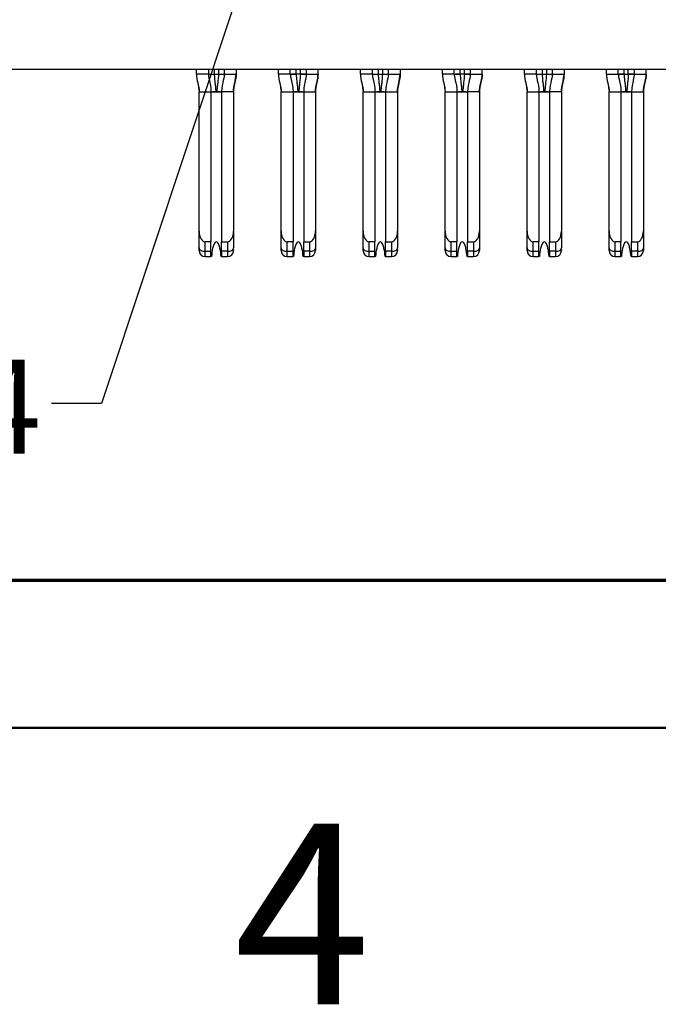
# Model space of a CAD drawing. Units: inches. Extents: x 0.1 to 16.9, y 0.1 to 10.9.
# Drawn here: x 1.7 to 2.6, y 0.1 to 1.4 of the extents above; entities that cross this region are included whole.
import ezdxf

# ---------------------------------------------------------------- set-up
doc = ezdxf.new("R2010")
doc.units = ezdxf.units.IN
doc.header["$MEASUREMENT"] = 0
doc.styles.add('SLDTEXTSTYLE0', font='TXT', dxfattribs={"width": 0.75})
doc.dimstyles.new('SLDDIMSTYLE5', dxfattribs={"dimtxt": 0.18, "dimasz": 0.13, "dimexe": 0, "dimexo": 0.0625, "dimgap": 0, "dimtad": 0, "dimtih": 1, "dimtoh": 1, "dimdec": 0, "dimrnd": 1e-09, "dimzin": 0, "dimdsep": 46, "dimtxsty": 'Standard', "dimsah": 1, "dimcen": 0.09, "dimadec": 0, "dimazin": 0, "dimtfac": 0.13, "dimtdec": 0, "dimtofl": 0, "dimtmove": 0, "dimatfit": 3, "dimfxl": 0, "dimfrac": 2, "dimtolj": 1, "dimtzin": 0, "dimarcsym": 0})

msp = doc.modelspace()

# ---------------------------------------------------------------- linework, layer by layer
at = {"color": 7, "linetype": 'Continuous', "lineweight": 25}
for p, q in [((5.3262, 1.3754), (1.3073, 1.3754)), ((1.9817, 1.3695), (1.9817, 1.3754)), ((1.9975, 1.3754), (1.9975, 1.3695)), ((2.0187, 1.3754), (2.0187, 1.3695)), ((2.0345, 1.3754), (2.0345, 1.3695)), ((2.0908, 1.3695), (2.0908, 1.3754)), ((2.1065, 1.3695), (2.1065, 1.3754)), ((2.1278, 1.3754), (2.1278, 1.3695)), ((2.1435, 1.3695), (2.1435, 1.3754)), ((2.1998, 1.3695), (2.1998, 1.3754)), ((2.2156, 1.3754), (2.2156, 1.3695)), ((2.2369, 1.3754), (2.2369, 1.3695)), ((2.2526, 1.3754), (2.2526, 1.3695)), ((2.3089, 1.3695), (2.3089, 1.3754)), ((2.3246, 1.3695), (2.3246, 1.3754)), ((2.3459, 1.3754), (2.3459, 1.3695)), ((2.3617, 1.3695), (2.3617, 1.3754)), ((2.418, 1.3695), (2.418, 1.3754)), ((2.4337, 1.3754), (2.4337, 1.3695)), ((2.455, 1.3754), (2.455, 1.3695)), ((2.4707, 1.3754), (2.4707, 1.3695)), ((2.527, 1.3695), (2.527, 1.3754)), ((2.5428, 1.3695), (2.5428, 1.3754)), ((2.564, 1.3754), (2.564, 1.3695)), ((2.5798, 1.3695), (2.5798, 1.3754)), ((1.9975, 1.3695), (1.9817, 1.3695)), ((1.9975, 1.3695), (1.9975, 1.3695)), ((1.9991, 1.3695), (2.0054, 1.3695)), ((2.0054, 1.3695), (2.0109, 1.3695)), ((2.0188, 1.3695), (2.0181, 1.3695)), ((2.0187, 1.3695), (2.0345, 1.3695)), ((2.0187, 1.3695), (2.0187, 1.3695)), ((2.0187, 1.3694), (2.0187, 1.3695)), ((2.1065, 1.3695), (2.0908, 1.3695)), ((2.1066, 1.3695), (2.1065, 1.3695)), ((2.1144, 1.3695), (2.1082, 1.3695)), ((2.1199, 1.3695), (2.1144, 1.3695)), ((2.1262, 1.3695), (2.1199, 1.3695)), ((2.1279, 1.3695), (2.1271, 1.3695)), ((2.1278, 1.3695), (2.1435, 1.3695)), ((2.1278, 1.3695), (2.1278, 1.3695)), ((2.2156, 1.3695), (2.1998, 1.3695)), ((2.2156, 1.3695), (2.2156, 1.3695)), ((2.2172, 1.3695), (2.2235, 1.3695)), ((2.2235, 1.3695), (2.229, 1.3695)), ((2.2369, 1.3695), (2.2362, 1.3695)), ((2.2368, 1.3695), (2.2368, 1.3695)), ((2.2368, 1.3694), (2.2368, 1.3695)), ((2.2369, 1.3695), (2.2526, 1.3695)), ((2.3246, 1.3695), (2.3089, 1.3695)), ((2.3247, 1.3695), (2.3246, 1.3695)), ((2.3325, 1.3695), (2.3263, 1.3695)), ((2.338, 1.3695), (2.3325, 1.3695)), ((2.3443, 1.3695), (2.338, 1.3695)), ((2.346, 1.3695), (2.3452, 1.3695)), ((2.3459, 1.3695), (2.3617, 1.3695)), ((2.3459, 1.3695), (2.3459, 1.3695)), ((2.4337, 1.3695), (2.418, 1.3695)), ((2.4337, 1.3695), (2.4337, 1.3695)), ((2.4353, 1.3695), (2.4416, 1.3695)), ((2.4416, 1.3695), (2.4471, 1.3695)), ((2.455, 1.3695), (2.4543, 1.3695)), ((2.4549, 1.3695), (2.455, 1.3695)), ((2.4549, 1.3694), (2.4549, 1.3695)), ((2.455, 1.3695), (2.4707, 1.3695)), ((2.527, 1.3695), (2.5428, 1.3695)), ((2.5428, 1.3695), (2.5428, 1.3695)), ((2.5506, 1.3695), (2.5444, 1.3695)), ((2.5506, 1.3695), (2.5561, 1.3695)), ((2.5624, 1.3695), (2.5561, 1.3695)), ((2.564, 1.3695), (2.5798, 1.3695)), ((2.564, 1.3695), (2.564, 1.3695)), ((2.0935, 1.3517), (2.0943, 1.3458)), ((2.3116, 1.3517), (2.3124, 1.3458)), ((2.5297, 1.3517), (2.5306, 1.3458)), ((1.9853, 1.1606), (1.9853, 1.3458)), ((1.9853, 1.3458), (2.001, 1.3458)), ((2.001, 1.3458), (2.001, 1.1466)), ((2.001, 1.3458), (2.0152, 1.3458)), ((2.0152, 1.3458), (2.0152, 1.1466)), ((2.0309, 1.3458), (2.0152, 1.3458)), ((2.0309, 1.3458), (2.0309, 1.1606)), ((2.0943, 1.3458), (2.1101, 1.3458)), ((2.0943, 1.1606), (2.0943, 1.3458)), ((2.1101, 1.3458), (2.1101, 1.1466)), ((2.1101, 1.3458), (2.1243, 1.3458)), ((2.1243, 1.3458), (2.14, 1.3458)), ((2.1243, 1.3458), (2.1243, 1.1466)), ((2.14, 1.3458), (2.14, 1.1606)), ((2.2034, 1.3458), (2.2191, 1.3458)), ((2.2034, 1.1606), (2.2034, 1.3458)), ((2.2191, 1.3458), (2.2191, 1.1466)), ((2.2191, 1.3458), (2.2333, 1.3458)), ((2.2333, 1.3458), (2.2491, 1.3458)), ((2.2333, 1.3458), (2.2333, 1.1466)), ((2.2491, 1.3458), (2.2491, 1.1606)), ((2.3124, 1.1606), (2.3124, 1.3458)), ((2.3124, 1.3458), (2.3282, 1.3458)), ((2.3282, 1.3458), (2.3282, 1.1466)), ((2.3282, 1.3458), (2.3424, 1.3458)), ((2.3424, 1.3458), (2.3424, 1.1466)), ((2.3581, 1.3458), (2.3424, 1.3458)), ((2.3581, 1.3458), (2.3581, 1.1606)), ((2.4215, 1.1606), (2.4215, 1.3458)), ((2.4215, 1.3458), (2.4372, 1.3458)), ((2.4372, 1.3458), (2.4372, 1.1466)), ((2.4372, 1.3458), (2.4514, 1.3458)), ((2.4514, 1.3458), (2.4514, 1.1466)), ((2.4672, 1.3458), (2.4514, 1.3458)), ((2.4672, 1.3458), (2.4672, 1.1606)), ((2.5306, 1.3458), (2.5463, 1.3458)), ((2.5306, 1.1606), (2.5306, 1.3458)), ((2.5463, 1.3458), (2.5463, 1.1466)), ((2.5463, 1.3458), (2.5605, 1.3458)), ((2.5605, 1.3458), (2.5762, 1.3458)), ((2.5605, 1.3458), (2.5605, 1.1466)), ((2.5762, 1.3458), (2.5762, 1.1606)), ((1.9853, 1.1383), (1.9853, 1.1606)), ((2.0309, 1.1606), (2.0309, 1.1383)), ((2.0943, 1.1383), (2.0943, 1.1606)), ((2.14, 1.1606), (2.14, 1.1383)), ((2.2034, 1.1383), (2.2034, 1.1606)), ((2.2491, 1.1606), (2.2491, 1.1383)), ((2.3124, 1.1383), (2.3124, 1.1606)), ((2.3581, 1.1606), (2.3581, 1.1383)), ((2.4215, 1.1383), (2.4215, 1.1606)), ((2.4672, 1.1606), (2.4672, 1.1383)), ((2.5306, 1.1383), (2.5306, 1.1606)), ((2.5762, 1.1606), (2.5762, 1.1383)), ((2.001, 1.1466), (1.9932, 1.1466)), ((1.9932, 1.1338), (1.9932, 1.1466)), ((2.001, 1.1338), (2.001, 1.1466)), ((2.0152, 1.1466), (2.0231, 1.1466)), ((2.0152, 1.1338), (2.0152, 1.1466)), ((2.0231, 1.1466), (2.0231, 1.1338)), ((2.1022, 1.1338), (2.1022, 1.1466)), ((2.1101, 1.1466), (2.1022, 1.1466)), ((2.1101, 1.1338), (2.1101, 1.1466)), ((2.1243, 1.1466), (2.1321, 1.1466)), ((2.1243, 1.1338), (2.1243, 1.1466)), ((2.1321, 1.1466), (2.1321, 1.1338)), ((2.2113, 1.1338), (2.2113, 1.1466)), ((2.2191, 1.1466), (2.2113, 1.1466)), ((2.2191, 1.1338), (2.2191, 1.1466)), ((2.2333, 1.1466), (2.2412, 1.1466)), ((2.2333, 1.1338), (2.2333, 1.1466)), ((2.2412, 1.1466), (2.2412, 1.1338)), ((2.3282, 1.1466), (2.3203, 1.1466)), ((2.3203, 1.1338), (2.3203, 1.1466)), ((2.3282, 1.1338), (2.3282, 1.1466)), ((2.3424, 1.1466), (2.3502, 1.1466)), ((2.3424, 1.1338), (2.3424, 1.1466)), ((2.3502, 1.1466), (2.3502, 1.1338)), ((2.4372, 1.1466), (2.4294, 1.1466)), ((2.4294, 1.1338), (2.4294, 1.1466)), ((2.4372, 1.1338), (2.4372, 1.1466)), ((2.4514, 1.1466), (2.4593, 1.1466)), ((2.4514, 1.1338), (2.4514, 1.1466)), ((2.4593, 1.1466), (2.4593, 1.1338)), ((2.5463, 1.1466), (2.5384, 1.1466)), ((2.5384, 1.1338), (2.5384, 1.1466)), ((2.5463, 1.1338), (2.5463, 1.1466)), ((2.5605, 1.1466), (2.5683, 1.1466)), ((2.5605, 1.1338), (2.5605, 1.1466)), ((2.5683, 1.1466), (2.5683, 1.1338)), ((1.9932, 1.1338), (2.001, 1.1338)), ((1.9932, 1.1269), (1.9932, 1.1338)), ((1.9932, 1.1269), (2.001, 1.1269)), ((2.001, 1.1269), (2.001, 1.1338)), ((2.0017, 1.1269), (2.001, 1.1269)), ((2.0152, 1.1269), (2.0146, 1.1269)), ((2.0231, 1.1338), (2.0152, 1.1338)), ((2.0152, 1.1338), (2.0152, 1.1269)), ((2.0152, 1.1269), (2.0231, 1.1269)), ((2.0231, 1.1338), (2.0231, 1.1269)), ((2.0943, 1.1348), (2.0943, 1.1383)), ((2.1022, 1.1338), (2.1101, 1.1338)), ((2.1022, 1.1269), (2.1022, 1.1338)), ((2.1022, 1.1269), (2.1101, 1.1269)), ((2.1101, 1.1269), (2.1101, 1.1338)), ((2.1107, 1.1269), (2.1101, 1.1269)), ((2.1243, 1.1269), (2.1236, 1.1269)), ((2.1321, 1.1338), (2.1243, 1.1338)), ((2.1243, 1.1338), (2.1243, 1.1269)), ((2.1243, 1.1269), (2.1321, 1.1269)), ((2.1321, 1.1338), (2.1321, 1.1269)), ((2.2113, 1.1338), (2.2191, 1.1338)), ((2.2113, 1.1269), (2.2113, 1.1338)), ((2.2113, 1.1269), (2.2191, 1.1269)), ((2.2191, 1.1269), (2.2191, 1.1338)), ((2.2198, 1.1269), (2.2191, 1.1269)), ((2.2333, 1.1269), (2.2327, 1.1269)), ((2.2412, 1.1338), (2.2333, 1.1338)), ((2.2333, 1.1338), (2.2333, 1.1269)), ((2.2333, 1.1269), (2.2412, 1.1269)), ((2.2412, 1.1338), (2.2412, 1.1269)), ((2.3124, 1.1348), (2.3124, 1.1383)), ((2.3203, 1.1338), (2.3282, 1.1338)), ((2.3203, 1.1269), (2.3203, 1.1338)), ((2.3203, 1.1269), (2.3282, 1.1269)), ((2.3282, 1.1269), (2.3282, 1.1338)), ((2.3288, 1.1269), (2.3282, 1.1269)), ((2.3424, 1.1269), (2.3417, 1.1269)), ((2.3502, 1.1338), (2.3424, 1.1338)), ((2.3424, 1.1338), (2.3424, 1.1269)), ((2.3424, 1.1269), (2.3502, 1.1269)), ((2.3502, 1.1338), (2.3502, 1.1269)), ((2.4294, 1.1338), (2.4372, 1.1338)), ((2.4294, 1.1269), (2.4294, 1.1338)), ((2.4294, 1.1269), (2.4372, 1.1269)), ((2.4372, 1.1269), (2.4372, 1.1338)), ((2.4379, 1.1269), (2.4372, 1.1269)), ((2.4514, 1.1269), (2.4508, 1.1269)), ((2.4593, 1.1338), (2.4514, 1.1338)), ((2.4514, 1.1338), (2.4514, 1.1269)), ((2.4514, 1.1269), (2.4593, 1.1269)), ((2.4593, 1.1338), (2.4593, 1.1269)), ((2.5306, 1.1348), (2.5306, 1.1383)), ((2.5384, 1.1338), (2.5463, 1.1338)), ((2.5384, 1.1269), (2.5384, 1.1338)), ((2.5384, 1.1269), (2.5463, 1.1269)), ((2.5463, 1.1269), (2.5463, 1.1338)), ((2.5469, 1.1269), (2.5463, 1.1269)), ((2.5605, 1.1269), (2.5598, 1.1269)), ((2.5683, 1.1338), (2.5605, 1.1338)), ((2.5605, 1.1338), (2.5605, 1.1269)), ((2.5605, 1.1269), (2.5683, 1.1269)), ((2.5683, 1.1338), (2.5683, 1.1269))]:
    msp.add_line(p, q, dxfattribs=at)
at = {"color": 8, "linetype": 'Continuous', "lineweight": 25}
for p, q in [((2.0054, 1.3754), (2.0054, 1.3695)), ((2.0109, 1.3754), (2.0109, 1.3695)), ((2.1144, 1.3695), (2.1144, 1.3754)), ((2.1199, 1.3695), (2.1199, 1.3754)), ((2.2235, 1.3754), (2.2235, 1.3695)), ((2.229, 1.3754), (2.229, 1.3695)), ((2.3325, 1.3695), (2.3325, 1.3754)), ((2.338, 1.3695), (2.338, 1.3754)), ((2.4416, 1.3754), (2.4416, 1.3695)), ((2.4471, 1.3754), (2.4471, 1.3695)), ((2.5506, 1.3695), (2.5506, 1.3754)), ((2.5561, 1.3695), (2.5561, 1.3754)), ((1.9844, 1.3517), (1.9853, 1.3458)), ((2.0309, 1.3458), (2.0318, 1.3516)), ((2.0935, 1.3516), (2.0943, 1.3458)), ((2.14, 1.3458), (2.1408, 1.3516)), ((2.2025, 1.3517), (2.2034, 1.3458)), ((2.2491, 1.3458), (2.2499, 1.3516)), ((2.3116, 1.3516), (2.3124, 1.3458)), ((2.3581, 1.3458), (2.359, 1.3516)), ((2.4206, 1.3517), (2.4215, 1.3458)), ((2.4672, 1.3458), (2.468, 1.3516)), ((2.5297, 1.3516), (2.5306, 1.3458)), ((2.5762, 1.3458), (2.5771, 1.3516))]:
    msp.add_line(p, q, dxfattribs=at)
at = {"color": 7, "linetype": 'Continuous', "lineweight": 70}
msp.add_line((0.7129, 0.6965), (5.945, 0.6965), dxfattribs=at)
at = {"color": 7, "linetype": 'Continuous', "lineweight": 50}
msp.add_line((16.5, 0.5), (0.5, 0.5), dxfattribs=at)
at = {"color": 7, "linetype": 'Continuous', "lineweight": 25, "flags": 128}
for points in [[(2.0109, 1.3695), (2.0124, 1.3695), (2.0139, 1.3695), (2.0152, 1.3695), (2.0164, 1.3695)], [(2.229, 1.3695), (2.2305, 1.3695), (2.232, 1.3695), (2.2334, 1.3695), (2.2345, 1.3695)], [(2.4471, 1.3695), (2.4486, 1.3695), (2.4501, 1.3695), (2.4515, 1.3695), (2.4526, 1.3695)], [(1.9853, 1.1383), (1.9854, 1.1374), (1.9859, 1.1366), (1.9866, 1.1358), (1.9876, 1.1351), (1.9888, 1.1346), (1.9901, 1.1342), (1.9916, 1.1339), (1.9932, 1.1338)], [(2.0231, 1.1338), (2.0246, 1.1339), (2.0261, 1.1342), (2.0274, 1.1346), (2.0286, 1.1351), (2.0296, 1.1358), (2.0303, 1.1366), (2.0308, 1.1374), (2.0309, 1.1383)], [(2.0943, 1.1383), (2.0945, 1.1374), (2.0949, 1.1366), (2.0957, 1.1358), (2.0966, 1.1351), (2.0978, 1.1346), (2.0992, 1.1342), (2.1007, 1.1339), (2.1022, 1.1338)], [(2.1321, 1.1338), (2.1337, 1.1339), (2.1351, 1.1342), (2.1365, 1.1346), (2.1377, 1.1351), (2.1387, 1.1358), (2.1394, 1.1366), (2.1399, 1.1374), (2.14, 1.1383)], [(2.2034, 1.1383), (2.2035, 1.1374), (2.204, 1.1366), (2.2047, 1.1358), (2.2057, 1.1351), (2.2069, 1.1346), (2.2082, 1.1342), (2.2097, 1.1339), (2.2113, 1.1338)], [(2.2412, 1.1338), (2.2427, 1.1339), (2.2442, 1.1342), (2.2456, 1.1346), (2.2468, 1.1351), (2.2477, 1.1358), (2.2485, 1.1366), (2.2489, 1.1374), (2.2491, 1.1383)], [(2.3124, 1.1383), (2.3126, 1.1374), (2.313, 1.1366), (2.3138, 1.1358), (2.3147, 1.1351), (2.3159, 1.1346), (2.3173, 1.1342), (2.3188, 1.1339), (2.3203, 1.1338)], [(2.3502, 1.1338), (2.3518, 1.1339), (2.3533, 1.1342), (2.3546, 1.1346), (2.3558, 1.1351), (2.3568, 1.1358), (2.3575, 1.1366), (2.358, 1.1374), (2.3581, 1.1383)], [(2.4215, 1.1383), (2.4216, 1.1374), (2.4221, 1.1366), (2.4228, 1.1358), (2.4238, 1.1351), (2.425, 1.1346), (2.4264, 1.1342), (2.4278, 1.1339), (2.4294, 1.1338)], [(2.4593, 1.1338), (2.4608, 1.1339), (2.4623, 1.1342), (2.4637, 1.1346), (2.4649, 1.1351), (2.4658, 1.1358), (2.4666, 1.1366), (2.467, 1.1374), (2.4672, 1.1383)], [(2.5306, 1.1383), (2.5307, 1.1374), (2.5312, 1.1366), (2.5319, 1.1358), (2.5329, 1.1351), (2.5341, 1.1346), (2.5354, 1.1342), (2.5369, 1.1339), (2.5384, 1.1338)], [(2.5683, 1.1338), (2.5699, 1.1339), (2.5714, 1.1342), (2.5727, 1.1346), (2.5739, 1.1351), (2.5749, 1.1358), (2.5756, 1.1366), (2.5761, 1.1374), (2.5762, 1.1383)]]:
    msp.add_lwpolyline(points, dxfattribs=at)
at = {"color": 7, "linetype": 'Continuous', "lineweight": 25}
for centre, start, end in [((1.9932, 1.1348), 180, 270), ((2.0231, 1.1348), 270, 0), ((2.1022, 1.1348), 180, 270), ((2.1321, 1.1348), 270, 0), ((2.2113, 1.1348), 180, 270), ((2.2412, 1.1348), 270, 0), ((2.3203, 1.1348), 180, 270), ((2.3502, 1.1348), 270, 0), ((2.4294, 1.1348), 180, 270), ((2.4593, 1.1348), 270, 0), ((2.5384, 1.1348), 180, 270), ((2.5683, 1.1348), 270, 0)]:
    msp.add_arc(centre, 0.00787, start, end, dxfattribs=at)
for centre, major_axis, start_param, end_param in [((1.9932, 1.1606), (0, 0.014), 1.570796, 3.141593), ((2.0231, 1.1606), (0, -0.014), 0, 1.570796), ((2.1022, 1.1606), (0, 0.014), 1.570796, 3.141593), ((2.1321, 1.1606), (0, -0.014), 0, 1.570796), ((2.2113, 1.1606), (0, 0.014), 1.570796, 3.141593), ((2.2412, 1.1606), (0, -0.014), 0, 1.570796), ((2.3203, 1.1606), (0, 0.014), 1.570796, 3.141593), ((2.3502, 1.1606), (0, -0.014), 0, 1.570796), ((2.4294, 1.1606), (0, 0.014), 1.570796, 3.141593), ((2.4593, 1.1606), (0, -0.014), 0, 1.570796), ((2.5384, 1.1606), (0, 0.014), 1.570796, 3.141593), ((2.5683, 1.1606), (0, -0.014), 0, 1.570796)]:
    msp.add_ellipse(centre, major_axis=major_axis, ratio=0.56231, start_param=start_param, end_param=end_param, dxfattribs=at)
for points in [[(1.9817, 1.3695), (1.9817, 1.3615), (1.9853, 1.3538), (1.9853, 1.3458)], [(1.9975, 1.3695), (1.9975, 1.3678), (1.9985, 1.3623), (2.001, 1.3522), (2.001, 1.3458)], [(2.0054, 1.3695), (2.0054, 1.3675), (2.0056, 1.3636), (2.0063, 1.3578), (2.007, 1.3519), (2.0073, 1.3479), (2.0073, 1.3458)], [(2.0187, 1.3695), (2.0187, 1.3678), (2.0177, 1.3623), (2.0152, 1.3522), (2.0152, 1.3458)], [(2.0345, 1.3695), (2.0345, 1.3615), (2.0309, 1.3538), (2.0309, 1.3458)], [(2.0309, 1.3458), (2.0309, 1.3538), (2.0345, 1.3615), (2.0345, 1.3695)], [(2.0908, 1.3695), (2.0908, 1.3615), (2.0943, 1.3538), (2.0943, 1.3458)], [(2.1065, 1.3695), (2.1065, 1.3678), (2.1075, 1.3623), (2.1101, 1.3522), (2.1101, 1.3458)], [(2.1144, 1.3695), (2.1144, 1.3675), (2.1146, 1.3636), (2.1154, 1.3578), (2.1161, 1.3519), (2.1164, 1.3479), (2.1164, 1.3458)], [(2.1278, 1.3695), (2.1278, 1.3678), (2.1268, 1.3623), (2.1243, 1.3522), (2.1243, 1.3458)], [(2.1435, 1.3695), (2.1435, 1.3615), (2.14, 1.3538), (2.14, 1.3458)], [(2.14, 1.3458), (2.14, 1.3538), (2.1435, 1.3615), (2.1435, 1.3695)], [(2.1998, 1.3695), (2.1998, 1.3615), (2.2034, 1.3538), (2.2034, 1.3458)], [(2.2156, 1.3695), (2.2156, 1.3678), (2.2166, 1.3623), (2.2191, 1.3522), (2.2191, 1.3458)], [(2.2235, 1.3695), (2.2235, 1.3675), (2.2237, 1.3636), (2.2244, 1.3578), (2.2252, 1.3519), (2.2254, 1.3479), (2.2254, 1.3458)], [(2.2369, 1.3695), (2.2369, 1.3678), (2.2359, 1.3623), (2.2333, 1.3522), (2.2333, 1.3458)], [(2.2526, 1.3695), (2.2526, 1.3615), (2.2491, 1.3538), (2.2491, 1.3458)], [(2.2491, 1.3458), (2.2491, 1.3538), (2.2526, 1.3615), (2.2526, 1.3695)], [(2.3089, 1.3695), (2.3089, 1.3615), (2.3124, 1.3538), (2.3124, 1.3458)], [(2.3246, 1.3695), (2.3246, 1.3678), (2.3256, 1.3623), (2.3282, 1.3522), (2.3282, 1.3458)], [(2.3325, 1.3695), (2.3325, 1.3675), (2.3328, 1.3636), (2.3335, 1.3578), (2.3342, 1.3519), (2.3345, 1.3479), (2.3345, 1.3458)], [(2.3459, 1.3695), (2.3459, 1.3678), (2.3449, 1.3623), (2.3424, 1.3522), (2.3424, 1.3458)], [(2.3617, 1.3695), (2.3617, 1.3615), (2.3581, 1.3538), (2.3581, 1.3458)], [(2.3581, 1.3458), (2.3581, 1.3538), (2.3617, 1.3615), (2.3617, 1.3695)], [(2.418, 1.3695), (2.418, 1.3615), (2.4215, 1.3538), (2.4215, 1.3458)], [(2.4337, 1.3695), (2.4337, 1.3678), (2.4347, 1.3623), (2.4372, 1.3522), (2.4372, 1.3458)], [(2.4416, 1.3695), (2.4416, 1.3675), (2.4418, 1.3636), (2.4425, 1.3578), (2.4433, 1.3519), (2.4435, 1.3479), (2.4435, 1.3458)], [(2.455, 1.3695), (2.455, 1.3678), (2.454, 1.3623), (2.4514, 1.3522), (2.4514, 1.3458)], [(2.4707, 1.3695), (2.4707, 1.3615), (2.4672, 1.3538), (2.4672, 1.3458)], [(2.4672, 1.3458), (2.4672, 1.3538), (2.4707, 1.3615), (2.4707, 1.3695)], [(2.527, 1.3695), (2.527, 1.3615), (2.5306, 1.3538), (2.5306, 1.3458)], [(2.5428, 1.3695), (2.5428, 1.3678), (2.5438, 1.3623), (2.5463, 1.3522), (2.5463, 1.3458)], [(2.5506, 1.3695), (2.5506, 1.3675), (2.5509, 1.3636), (2.5516, 1.3578), (2.5523, 1.3519), (2.5526, 1.3479), (2.5526, 1.3458)], [(2.564, 1.3695), (2.564, 1.3678), (2.563, 1.3623), (2.5605, 1.3522), (2.5605, 1.3458)], [(2.5798, 1.3695), (2.5798, 1.3615), (2.5762, 1.3538), (2.5762, 1.3458)], [(2.5762, 1.3458), (2.5762, 1.3538), (2.5798, 1.3615), (2.5798, 1.3695)], [(2.0073, 1.3458), (2.0078, 1.3458), (2.0084, 1.3458), (2.0089, 1.3458)], [(2.1164, 1.3458), (2.1169, 1.3458), (2.1174, 1.3458), (2.118, 1.3458)], [(2.2254, 1.3458), (2.2259, 1.3458), (2.2265, 1.3458), (2.227, 1.3458)], [(2.3345, 1.3458), (2.335, 1.3458), (2.3356, 1.3458), (2.3361, 1.3458)], [(2.4435, 1.3458), (2.4441, 1.3458), (2.4446, 1.3458), (2.4451, 1.3458)], [(2.5526, 1.3458), (2.5531, 1.3458), (2.5537, 1.3458), (2.5542, 1.3458)]]:
    msp.add_open_spline(points, degree=3, dxfattribs=at)
for points, knots in [([(1.9975, 1.3695), (1.9976, 1.3695), (1.998, 1.3695), (1.9991, 1.3695), (2, 1.3695), (2.0011, 1.3695), (2.003, 1.3695), (2.0045, 1.3695), (2.0054, 1.3695)], [0.2274003, 0.2274003, 0.2274003, 0.2274003, 0.2905573, 0.3221358, 0.3537143, 0.3852928, 0.4168713, 0.4800283, 0.4800283, 0.4800283, 0.4800283]), ([(2.0109, 1.3695), (2.0109, 1.3656), (2.0102, 1.3598), (2.0092, 1.3519), (2.0089, 1.3479), (2.0089, 1.3458)], [0, 0, 0, 0, 0.5, 0.75, 1, 1, 1, 1]), ([(2.0109, 1.3695), (2.0117, 1.3695), (2.0133, 1.3695), (2.0151, 1.3695), (2.0162, 1.3695), (2.0171, 1.3695), (2.0182, 1.3695), (2.0186, 1.3695), (2.0187, 1.3695)], [0.5199717, 0.5199717, 0.5199717, 0.5199717, 0.5831287, 0.6147072, 0.6462857, 0.6778642, 0.7094427, 0.7725997, 0.7725997, 0.7725997, 0.7725997]), ([(2.0318, 1.3516), (2.0321, 1.3536), (2.033, 1.3596), (2.0338, 1.3655), (2.0344, 1.3695)], [0, 0, 0, 0, 0.338638, 1, 1, 1, 1]), ([(2.1066, 1.3695), (2.1067, 1.3695), (2.1071, 1.3695), (2.1082, 1.3695), (2.1091, 1.3695), (2.1102, 1.3695), (2.112, 1.3695), (2.1135, 1.3695), (2.1144, 1.3695)], [0.2274003, 0.2274003, 0.2274003, 0.2274003, 0.2905573, 0.3221358, 0.3537143, 0.3852928, 0.4168713, 0.4800283, 0.4800283, 0.4800283, 0.4800283]), ([(2.1199, 1.3695), (2.1199, 1.3656), (2.1192, 1.3598), (2.1182, 1.3519), (2.118, 1.3479), (2.118, 1.3458)], [0, 0, 0, 0, 0.5, 0.75, 1, 1, 1, 1]), ([(2.1199, 1.3695), (2.1208, 1.3695), (2.1223, 1.3695), (2.1242, 1.3695), (2.1252, 1.3695), (2.1262, 1.3695), (2.1273, 1.3695), (2.1277, 1.3695), (2.1278, 1.3695)], [0.5199717, 0.5199717, 0.5199717, 0.5199717, 0.5831287, 0.6147072, 0.6462857, 0.6778642, 0.7094427, 0.7725997, 0.7725997, 0.7725997, 0.7725997]), ([(2.2156, 1.3695), (2.2157, 1.3695), (2.2161, 1.3695), (2.2172, 1.3695), (2.2181, 1.3695), (2.2192, 1.3695), (2.2211, 1.3695), (2.2226, 1.3695), (2.2235, 1.3695)], [0.2274003, 0.2274003, 0.2274003, 0.2274003, 0.2905573, 0.3221358, 0.3537143, 0.3852928, 0.4168713, 0.4800283, 0.4800283, 0.4800283, 0.4800283]), ([(2.229, 1.3695), (2.229, 1.3656), (2.2283, 1.3598), (2.2273, 1.3519), (2.227, 1.3479), (2.227, 1.3458)], [0, 0, 0, 0, 0.5, 0.75, 1, 1, 1, 1]), ([(2.229, 1.3695), (2.2299, 1.3695), (2.2314, 1.3695), (2.2332, 1.3695), (2.2343, 1.3695), (2.2352, 1.3695), (2.2363, 1.3695), (2.2367, 1.3695), (2.2368, 1.3695)], [0.5199717, 0.5199717, 0.5199717, 0.5199717, 0.5831287, 0.6147072, 0.6462857, 0.6778642, 0.7094427, 0.7725997, 0.7725997, 0.7725997, 0.7725997]), ([(2.2499, 1.3516), (2.2502, 1.3536), (2.2511, 1.3596), (2.2519, 1.3655), (2.2525, 1.3695)], [0, 0, 0, 0, 0.338637, 1, 1, 1, 1]), ([(2.3247, 1.3695), (2.3248, 1.3695), (2.3252, 1.3695), (2.3263, 1.3695), (2.3272, 1.3695), (2.3283, 1.3695), (2.3301, 1.3695), (2.3316, 1.3695), (2.3325, 1.3695)], [0.2274003, 0.2274003, 0.2274003, 0.2274003, 0.2905573, 0.3221358, 0.3537143, 0.3852928, 0.4168713, 0.4800283, 0.4800283, 0.4800283, 0.4800283]), ([(2.338, 1.3695), (2.338, 1.3656), (2.3373, 1.3598), (2.3363, 1.3519), (2.3361, 1.3479), (2.3361, 1.3458)], [0, 0, 0, 0, 0.5, 0.75, 1, 1, 1, 1]), ([(2.338, 1.3695), (2.3389, 1.3695), (2.3404, 1.3695), (2.3423, 1.3695), (2.3434, 1.3695), (2.3443, 1.3695), (2.3454, 1.3695), (2.3458, 1.3695), (2.3459, 1.3695)], [0.5199717, 0.5199717, 0.5199717, 0.5199717, 0.5831287, 0.6147072, 0.6462857, 0.6778642, 0.7094427, 0.7725997, 0.7725997, 0.7725997, 0.7725997]), ([(2.4337, 1.3695), (2.4338, 1.3695), (2.4342, 1.3695), (2.4353, 1.3695), (2.4363, 1.3695), (2.4373, 1.3695), (2.4392, 1.3695), (2.4407, 1.3695), (2.4416, 1.3695)], [0.2274003, 0.2274003, 0.2274003, 0.2274003, 0.2905573, 0.3221358, 0.3537143, 0.3852928, 0.4168713, 0.4800283, 0.4800283, 0.4800283, 0.4800283]), ([(2.4471, 1.3695), (2.4471, 1.3656), (2.4464, 1.3598), (2.4454, 1.3519), (2.4451, 1.3479), (2.4451, 1.3458)], [0, 0, 0, 0, 0.5, 0.75, 1, 1, 1, 1]), ([(2.4471, 1.3695), (2.448, 1.3695), (2.4495, 1.3695), (2.4513, 1.3695), (2.4524, 1.3695), (2.4533, 1.3695), (2.4544, 1.3695), (2.4548, 1.3695), (2.4549, 1.3695)], [0.5199717, 0.5199717, 0.5199717, 0.5199717, 0.5831287, 0.6147072, 0.6462857, 0.6778642, 0.7094427, 0.7725997, 0.7725997, 0.7725997, 0.7725997]), ([(2.468, 1.3516), (2.4683, 1.3536), (2.4692, 1.3596), (2.47, 1.3655), (2.4706, 1.3695)], [0, 0, 0, 0, 0.338637, 1, 1, 1, 1]), ([(2.5428, 1.3695), (2.5429, 1.3695), (2.5433, 1.3695), (2.5444, 1.3695), (2.5453, 1.3695), (2.5464, 1.3695), (2.5482, 1.3695), (2.5498, 1.3695), (2.5506, 1.3695)], [0.2274003, 0.2274003, 0.2274003, 0.2274003, 0.2905573, 0.3221358, 0.3537143, 0.3852928, 0.4168713, 0.4800283, 0.4800283, 0.4800283, 0.4800283]), ([(2.5561, 1.3695), (2.5561, 1.3656), (2.5554, 1.3598), (2.5545, 1.3519), (2.5542, 1.3479), (2.5542, 1.3458)], [0, 0, 0, 0, 0.5, 0.75, 1, 1, 1, 1]), ([(2.5561, 1.3695), (2.557, 1.3695), (2.5585, 1.3695), (2.5604, 1.3695), (2.5615, 1.3695), (2.5624, 1.3695), (2.5635, 1.3695), (2.5639, 1.3695), (2.564, 1.3695)], [0.5199717, 0.5199717, 0.5199717, 0.5199717, 0.5831287, 0.6147072, 0.6462857, 0.6778642, 0.7094427, 0.7725997, 0.7725997, 0.7725997, 0.7725997]), ([(2.001, 1.3458), (2.001, 1.3458), (2.0013, 1.3458), (2.0021, 1.3458), (2.0028, 1.3458), (2.0037, 1.3458), (2.0052, 1.3458), (2.0065, 1.3458), (2.0073, 1.3458)], [0, 0, 0, 0, 0.25, 0.375, 0.5, 0.625, 0.75, 1, 1, 1, 1]), ([(2.0068, 1.3458), (2.006, 1.3458), (2.005, 1.3458), (2.0038, 1.3458), (2.0036, 1.3458)], [0, 0, 0, 0, 0.88291, 1, 1, 1, 1]), ([(2.0089, 1.3458), (2.0097, 1.3458), (2.011, 1.3458), (2.0125, 1.3458), (2.0134, 1.3458), (2.0142, 1.3458), (2.015, 1.3458), (2.0152, 1.3458), (2.0152, 1.3458)], [0, 0, 0, 0, 0.25, 0.375, 0.5, 0.625, 0.75, 1, 1, 1, 1]), ([(2.0133, 1.3458), (2.0129, 1.3458), (2.0114, 1.3458), (2.0102, 1.3458), (2.0094, 1.3458)], [0, 0, 0, 0, 0.246214, 1, 1, 1, 1]), ([(2.1101, 1.3458), (2.1101, 1.3458), (2.1103, 1.3458), (2.1111, 1.3458), (2.1118, 1.3458), (2.1127, 1.3458), (2.1143, 1.3458), (2.1156, 1.3458), (2.1164, 1.3458)], [0, 0, 0, 0, 0.25, 0.375, 0.5, 0.625, 0.75, 1, 1, 1, 1]), ([(2.1159, 1.3458), (2.1151, 1.3458), (2.1141, 1.3458), (2.1128, 1.3458), (2.1127, 1.3458)], [0, 0, 0, 0, 0.882934, 1, 1, 1, 1]), ([(2.118, 1.3458), (2.1187, 1.3458), (2.1201, 1.3458), (2.1216, 1.3458), (2.1225, 1.3458), (2.1232, 1.3458), (2.124, 1.3458), (2.1243, 1.3458), (2.1243, 1.3458)], [0, 0, 0, 0, 0.25, 0.375, 0.5, 0.625, 0.75, 1, 1, 1, 1]), ([(2.1223, 1.3458), (2.122, 1.3458), (2.1204, 1.3458), (2.1193, 1.3458), (2.1184, 1.3458)], [0, 0, 0, 0, 0.246204, 1, 1, 1, 1]), ([(2.2191, 1.3458), (2.2191, 1.3458), (2.2194, 1.3458), (2.2202, 1.3458), (2.2209, 1.3458), (2.2218, 1.3458), (2.2233, 1.3458), (2.2246, 1.3458), (2.2254, 1.3458)], [0, 0, 0, 0, 0.25, 0.375, 0.5, 0.625, 0.75, 1, 1, 1, 1]), ([(2.225, 1.3458), (2.2241, 1.3458), (2.2232, 1.3458), (2.2219, 1.3458), (2.2217, 1.3458)], [0, 0, 0, 0, 0.8829244, 1, 1, 1, 1]), ([(2.227, 1.3458), (2.2278, 1.3458), (2.2291, 1.3458), (2.2307, 1.3458), (2.2315, 1.3458), (2.2323, 1.3458), (2.2331, 1.3458), (2.2333, 1.3458), (2.2333, 1.3458)], [0, 0, 0, 0, 0.25, 0.375, 0.5, 0.625, 0.75, 1, 1, 1, 1]), ([(2.2314, 1.3458), (2.231, 1.3458), (2.2295, 1.3458), (2.2283, 1.3458), (2.2275, 1.3458)], [0, 0, 0, 0, 0.246191, 1, 1, 1, 1]), ([(2.3282, 1.3458), (2.3282, 1.3458), (2.3284, 1.3458), (2.3292, 1.3458), (2.33, 1.3458), (2.3308, 1.3458), (2.3324, 1.3458), (2.3337, 1.3458), (2.3345, 1.3458)], [0, 0, 0, 0, 0.25, 0.375, 0.5, 0.625, 0.75, 1, 1, 1, 1]), ([(2.334, 1.3458), (2.3332, 1.3458), (2.3322, 1.3458), (2.3309, 1.3458), (2.3308, 1.3458)], [0, 0, 0, 0, 0.882934, 1, 1, 1, 1]), ([(2.3361, 1.3458), (2.3369, 1.3458), (2.3382, 1.3458), (2.3397, 1.3458), (2.3406, 1.3458), (2.3413, 1.3458), (2.3421, 1.3458), (2.3424, 1.3458), (2.3424, 1.3458)], [0, 0, 0, 0, 0.25, 0.375, 0.5, 0.625, 0.75, 1, 1, 1, 1]), ([(2.3404, 1.3458), (2.3401, 1.3458), (2.3385, 1.3458), (2.3374, 1.3458), (2.3365, 1.3458)], [0, 0, 0, 0, 0.246204, 1, 1, 1, 1]), ([(2.4372, 1.3458), (2.4372, 1.3458), (2.4375, 1.3458), (2.4383, 1.3458), (2.439, 1.3458), (2.4399, 1.3458), (2.4414, 1.3458), (2.4428, 1.3458), (2.4435, 1.3458)], [0, 0, 0, 0, 0.25, 0.375, 0.5, 0.625, 0.75, 1, 1, 1, 1]), ([(2.4431, 1.3458), (2.4422, 1.3458), (2.4413, 1.3458), (2.44, 1.3458), (2.4398, 1.3458)], [0, 0, 0, 0, 0.8829244, 1, 1, 1, 1]), ([(2.4451, 1.3458), (2.4459, 1.3458), (2.4472, 1.3458), (2.4488, 1.3458), (2.4497, 1.3458), (2.4504, 1.3458), (2.4512, 1.3458), (2.4514, 1.3458), (2.4514, 1.3458)], [0, 0, 0, 0, 0.25, 0.375, 0.5, 0.625, 0.75, 1, 1, 1, 1]), ([(2.4495, 1.3458), (2.4491, 1.3458), (2.4476, 1.3458), (2.4465, 1.3458), (2.4456, 1.3458)], [0, 0, 0, 0, 0.246204, 1, 1, 1, 1]), ([(2.5463, 1.3458), (2.5463, 1.3458), (2.5465, 1.3458), (2.5473, 1.3458), (2.5481, 1.3458), (2.549, 1.3458), (2.5505, 1.3458), (2.5518, 1.3458), (2.5526, 1.3458)], [0, 0, 0, 0, 0.25, 0.375, 0.5, 0.625, 0.75, 1, 1, 1, 1]), ([(2.5521, 1.3458), (2.5513, 1.3458), (2.5503, 1.3458), (2.549, 1.3458), (2.5489, 1.3458)], [0, 0, 0, 0, 0.882934, 1, 1, 1, 1]), ([(2.5542, 1.3458), (2.555, 1.3458), (2.5563, 1.3458), (2.5578, 1.3458), (2.5587, 1.3458), (2.5594, 1.3458), (2.5602, 1.3458), (2.5605, 1.3458), (2.5605, 1.3458)], [0, 0, 0, 0, 0.25, 0.375, 0.5, 0.625, 0.75, 1, 1, 1, 1]), ([(2.5586, 1.3458), (2.5582, 1.3458), (2.5566, 1.3458), (2.5555, 1.3458), (2.5547, 1.3458)], [0, 0, 0, 0, 0.246193, 1, 1, 1, 1]), ([(2.0081, 1.1466), (2.0072, 1.1466), (2.0065, 1.1458), (2.0055, 1.1443), (2.0051, 1.1435), (2.0041, 1.141), (2.0036, 1.1392), (2.0025, 1.134), (2.002, 1.1305), (2.0017, 1.1269)], [0, 0, 0, 0, 0.125, 0.125, 0.25, 0.25, 0.5, 0.5, 1, 1, 1, 1]), ([(2.0146, 1.1269), (2.0142, 1.1305), (2.0137, 1.134), (2.0126, 1.1393), (2.0121, 1.141), (2.0111, 1.1435), (2.0107, 1.1443), (2.0097, 1.1458), (2.009, 1.1466), (2.0081, 1.1466)], [0, 0, 0, 0, 0.5, 0.5, 0.75, 0.75, 0.875, 0.875, 1, 1, 1, 1]), ([(2.1172, 1.1466), (2.1162, 1.1466), (2.1155, 1.1458), (2.1145, 1.1443), (2.1142, 1.1435), (2.1132, 1.141), (2.1127, 1.1392), (2.1115, 1.134), (2.1111, 1.1305), (2.1107, 1.1269)], [0, 0, 0, 0, 0.125, 0.125, 0.25, 0.25, 0.5, 0.5, 1, 1, 1, 1]), ([(2.1236, 1.1269), (2.1233, 1.1305), (2.1228, 1.134), (2.1216, 1.1393), (2.1212, 1.141), (2.1202, 1.1435), (2.1198, 1.1443), (2.1188, 1.1458), (2.1181, 1.1466), (2.1172, 1.1466)], [0, 0, 0, 0, 0.5, 0.5, 0.75, 0.75, 0.875, 0.875, 1, 1, 1, 1]), ([(2.2262, 1.1466), (2.2253, 1.1466), (2.2246, 1.1458), (2.2236, 1.1443), (2.2232, 1.1435), (2.2222, 1.141), (2.2218, 1.1392), (2.2206, 1.134), (2.2201, 1.1305), (2.2198, 1.1269)], [0, 0, 0, 0, 0.125, 0.125, 0.25, 0.25, 0.5, 0.5, 1, 1, 1, 1]), ([(2.2327, 1.1269), (2.2323, 1.1305), (2.2319, 1.134), (2.2307, 1.1393), (2.2302, 1.141), (2.2292, 1.1435), (2.2289, 1.1443), (2.2278, 1.1458), (2.2272, 1.1466), (2.2262, 1.1466)], [0, 0, 0, 0, 0.5, 0.5, 0.75, 0.75, 0.875, 0.875, 1, 1, 1, 1]), ([(2.3353, 1.1466), (2.3343, 1.1466), (2.3336, 1.1458), (2.3326, 1.1443), (2.3323, 1.1435), (2.3313, 1.141), (2.3308, 1.1392), (2.3296, 1.134), (2.3292, 1.1305), (2.3288, 1.1269)], [0, 0, 0, 0, 0.125, 0.125, 0.25, 0.25, 0.5, 0.5, 1, 1, 1, 1]), ([(2.3417, 1.1269), (2.3414, 1.1305), (2.3409, 1.134), (2.3397, 1.1393), (2.3393, 1.141), (2.3383, 1.1435), (2.3379, 1.1443), (2.3369, 1.1458), (2.3362, 1.1466), (2.3353, 1.1466)], [0, 0, 0, 0, 0.5, 0.5, 0.75, 0.75, 0.875, 0.875, 1, 1, 1, 1]), ([(2.4443, 1.1466), (2.4434, 1.1466), (2.4427, 1.1458), (2.4417, 1.1443), (2.4413, 1.1435), (2.4403, 1.141), (2.4399, 1.1392), (2.4387, 1.134), (2.4382, 1.1305), (2.4379, 1.1269)], [0, 0, 0, 0, 0.125, 0.125, 0.25, 0.25, 0.5, 0.5, 1, 1, 1, 1]), ([(2.4508, 1.1269), (2.4504, 1.1305), (2.45, 1.134), (2.4488, 1.1393), (2.4483, 1.141), (2.4473, 1.1435), (2.447, 1.1443), (2.446, 1.1458), (2.4453, 1.1466), (2.4443, 1.1466)], [0, 0, 0, 0, 0.5, 0.5, 0.75, 0.75, 0.875, 0.875, 1, 1, 1, 1]), ([(2.5534, 1.1466), (2.5524, 1.1466), (2.5518, 1.1458), (2.5507, 1.1443), (2.5504, 1.1435), (2.5494, 1.141), (2.5489, 1.1392), (2.5478, 1.134), (2.5473, 1.1305), (2.5469, 1.1269)], [0, 0, 0, 0, 0.125, 0.125, 0.25, 0.25, 0.5, 0.5, 1, 1, 1, 1]), ([(2.5598, 1.1269), (2.5595, 1.1305), (2.559, 1.134), (2.5578, 1.1393), (2.5574, 1.141), (2.5564, 1.1435), (2.556, 1.1443), (2.555, 1.1458), (2.5543, 1.1466), (2.5534, 1.1466)], [0, 0, 0, 0, 0.5, 0.5, 0.75, 0.75, 0.875, 0.875, 1, 1, 1, 1]), ([(1.9853, 1.1348), (1.9853, 1.1349), (1.9853, 1.135), (1.9853, 1.1362), (1.9853, 1.1376), (1.9853, 1.1383)], [0, 0, 0, 0, 0.339788, 0.660212, 1, 1, 1, 1]), ([(2.0309, 1.1357), (2.0309, 1.1357), (2.0308, 1.1357), (2.0306, 1.1362), (2.0304, 1.1366)], [0, 0, 0, 0, 0.320266, 1, 1, 1, 1]), ([(2.0309, 1.1356), (2.0309, 1.1354), (2.0309, 1.1349), (2.0309, 1.1348), (2.0309, 1.1348)], [0, 0, 0, 0, 0.472498, 1, 1, 1, 1]), ([(2.14, 1.1383), (2.14, 1.1376), (2.14, 1.1362), (2.14, 1.135), (2.14, 1.1349), (2.14, 1.1348)], [0, 0, 0, 0, 0.339788, 0.660212, 1, 1, 1, 1]), ([(2.2034, 1.1348), (2.2034, 1.1349), (2.2034, 1.135), (2.2034, 1.1362), (2.2034, 1.1376), (2.2034, 1.1383)], [0, 0, 0, 0, 0.339788, 0.660212, 1, 1, 1, 1]), ([(2.249, 1.1357), (2.249, 1.1357), (2.2489, 1.1357), (2.2487, 1.1362), (2.2485, 1.1366)], [0, 0, 0, 0, 0.320266, 1, 1, 1, 1]), ([(2.2491, 1.1356), (2.2491, 1.1354), (2.2491, 1.1349), (2.2491, 1.1348), (2.2491, 1.1348)], [0, 0, 0, 0, 0.472498, 1, 1, 1, 1]), ([(2.3581, 1.1383), (2.3581, 1.1376), (2.3581, 1.1362), (2.3581, 1.135), (2.3581, 1.1349), (2.3581, 1.1348)], [0, 0, 0, 0, 0.339788, 0.660212, 1, 1, 1, 1]), ([(2.4215, 1.1348), (2.4215, 1.1349), (2.4215, 1.135), (2.4215, 1.1362), (2.4215, 1.1376), (2.4215, 1.1383)], [0, 0, 0, 0, 0.339788, 0.660212, 1, 1, 1, 1]), ([(2.4671, 1.1357), (2.4671, 1.1357), (2.467, 1.1357), (2.4668, 1.1362), (2.4666, 1.1366)], [0, 0, 0, 0, 0.320265, 1, 1, 1, 1]), ([(2.4672, 1.1356), (2.4672, 1.1354), (2.4672, 1.1349), (2.4672, 1.1348), (2.4672, 1.1348)], [0, 0, 0, 0, 0.472498, 1, 1, 1, 1]), ([(2.5762, 1.1383), (2.5762, 1.1376), (2.5762, 1.1362), (2.5762, 1.135), (2.5762, 1.1349), (2.5762, 1.1348)], [0, 0, 0, 0, 0.339788, 0.660212, 1, 1, 1, 1])]:
    msp.add_open_spline(points, degree=3, knots=knots, dxfattribs=at)

# ---------------------------------------------------------------- texts
at = {"color": 7, "linetype": 'Continuous', "lineweight": 0, "style": 'SLDTEXTSTYLE0'}
for s, insert, char_height, attachment_point in [('14', (1.5859, 0.9897), 0.125, 1), ('4', (2.1226, 0.3726), 0.24, 2)]:
    msp.add_mtext(s, dxfattribs=dict(at, insert=insert, char_height=char_height, attachment_point=attachment_point))

# ---------------------------------------------------------------- leaders
at = {"color": 7, "linetype": 'Continuous', "lineweight": 0}
msp.add_leader([(2.116, 1.7144), (1.8552, 0.9313), (1.7889, 0.9313)], dimstyle='SLDDIMSTYLE5', dxfattribs=at)

doc.saveas('drawing.dxf')
